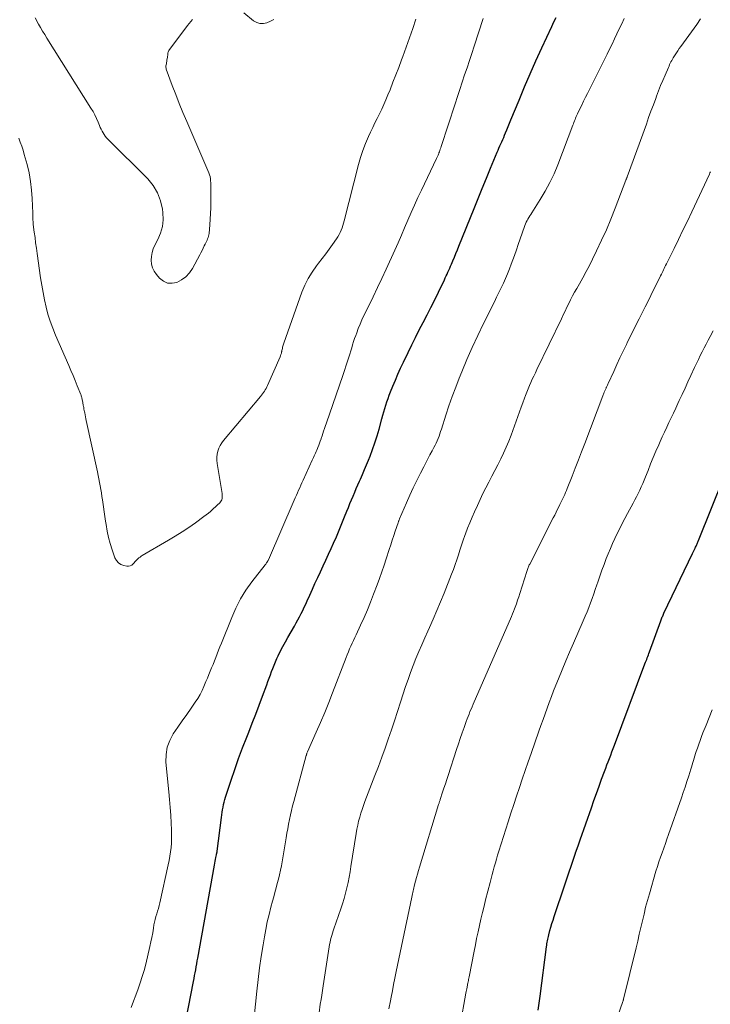
# Model space of a CAD drawing. Units: feet. Extents: x 1945000 to 1950017, y 505000 to 510000.
# Drawn here: x 1945849 to 1945947, y 508374 to 508514 of the extents above; entities that cross this region are included whole.
import ezdxf

# ---------------------------------------------------------------- set-up
doc = ezdxf.new("R2010")
doc.units = ezdxf.units.FT
doc.header["$LTSCALE"] = 100
doc.header["$MEASUREMENT"] = 0
doc.layers.add('CONTOUR INDEX', color=32, linetype='Continuous', lineweight=25)
doc.layers.add('CONTOUR INTERMEDIATE', color=40, linetype='Continuous', lineweight=15)

msp = doc.modelspace()

# ---------------------------------------------------------------- linework, layer by layer
at = {"layer": 'CONTOUR INDEX', "flags": 128}
for points, elevation in [([(1945872.15, 508368.03), (1945873.95, 508377.25), (1945874.03, 508377.67), (1945874.11, 508378.08), (1945874.19, 508378.49), (1945874.26, 508378.91), (1945874.33, 508379.32), (1945874.41, 508379.73), (1945874.48, 508380.15), (1945874.56, 508380.56), (1945876.93, 508393.75), (1945876.98, 508394.01), (1945877.03, 508394.28), (1945877.08, 508394.54), (1945877.13, 508394.8), (1945877.21, 508395.19), (1945877.22, 508395.26), (1945877.24, 508395.32), (1945877.25, 508395.38), (1945877.26, 508395.45), (1945877.27, 508395.51), (1945877.29, 508395.58), (1945877.3, 508395.64), (1945877.3, 508395.7), (1945877.93, 508400.51), (1945877.98, 508400.87), (1945878.03, 508401.24), (1945878.09, 508401.6), (1945878.16, 508401.96), (1945878.23, 508402.32), (1945878.31, 508402.68), (1945878.41, 508403.03), (1945878.51, 508403.38), (1945879.29, 508405.77), (1945879.81, 508407.31), (1945880.35, 508408.84), (1945880.91, 508410.36), (1945881.5, 508411.87), (1945881.8, 508412.61), (1945882.3, 508413.88), (1945882.8, 508415.14), (1945883.28, 508416.42), (1945883.76, 508417.69), (1945884.35, 508419.31), (1945884.52, 508419.77), (1945884.69, 508420.24), (1945884.86, 508420.71), (1945885.03, 508421.18), (1945885.21, 508421.64), (1945885.39, 508422.11), (1945885.59, 508422.56), (1945885.79, 508423.02), (1945885.99, 508423.44), (1945886.31, 508424.11), (1945886.64, 508424.76), (1945886.99, 508425.4), (1945887.35, 508426.04), (1945888.28, 508427.65), (1945888.53, 508428.09), (1945888.77, 508428.53), (1945889.01, 508428.97), (1945889.24, 508429.42), (1945889.47, 508429.87), (1945889.68, 508430.32), (1945889.89, 508430.77), (1945890.1, 508431.23), (1945890.45, 508432.04), (1945890.82, 508432.87), (1945891.19, 508433.7), (1945891.58, 508434.52), (1945891.97, 508435.34), (1945892.37, 508436.17), (1945892.75, 508436.99), (1945893.13, 508437.82), (1945893.51, 508438.65), (1945893.84, 508439.38), (1945894.24, 508440.31), (1945894.64, 508441.24), (1945895.02, 508442.18), (1945895.4, 508443.12), (1945895.72, 508443.92), (1945895.93, 508444.46), (1945896.15, 508445), (1945896.37, 508445.54), (1945896.6, 508446.08), (1945896.83, 508446.61), (1945897.06, 508447.15), (1945897.29, 508447.68), (1945897.53, 508448.21), (1945897.65, 508448.48), (1945897.95, 508449.15), (1945898.24, 508449.82), (1945898.52, 508450.49), (1945898.8, 508451.17), (1945899.01, 508451.71), (1945899.37, 508452.67), (1945899.71, 508453.63), (1945900.02, 508454.6), (1945900.3, 508455.58), (1945900.7, 508457.05), (1945900.84, 508457.53), (1945900.98, 508458.01), (1945901.12, 508458.49), (1945901.26, 508458.97), (1945901.41, 508459.44), (1945901.57, 508459.92), (1945901.74, 508460.39), (1945901.92, 508460.85), (1945902.24, 508461.65), (1945902.6, 508462.51), (1945902.97, 508463.37), (1945903.35, 508464.21), (1945903.74, 508465.06), (1945904.4, 508466.43), (1945904.92, 508467.51), (1945905.45, 508468.58), (1945905.99, 508469.65), (1945906.55, 508470.71), (1945907.1, 508471.77), (1945907.64, 508472.83), (1945908.18, 508473.9), (1945908.7, 508474.97), (1945909.56, 508476.74), (1945909.69, 508477.01), (1945909.82, 508477.29), (1945909.94, 508477.56), (1945910.07, 508477.83), (1945910.19, 508478.11), (1945910.31, 508478.38), (1945910.43, 508478.66), (1945910.55, 508478.94), (1945910.76, 508479.42), (1945910.98, 508479.94), (1945911.2, 508480.46), (1945911.41, 508480.98), (1945911.62, 508481.51), (1945913.77, 508486.85), (1945914.35, 508488.28), (1945914.94, 508489.71), (1945915.52, 508491.14), (1945916.11, 508492.57), (1945917.04, 508494.82), (1945917.17, 508495.13), (1945917.3, 508495.43), (1945917.44, 508495.73), (1945917.57, 508496.03), (1945917.71, 508496.33), (1945917.85, 508496.63), (1945917.98, 508496.94), (1945918.11, 508497.24), (1945918.24, 508497.56), (1945918.44, 508498.03), (1945918.63, 508498.49), (1945918.82, 508498.96), (1945919.01, 508499.43), (1945920.15, 508502.23), (1945920.92, 508504.09), (1945921.71, 508505.95), (1945922.53, 508507.79), (1945923.37, 508509.62), (1945924.8, 508512.67), (1945925.1, 508513.31), (1945925.41, 508513.96)], 960), ([(1945922.87, 508373.16), (1945923.01, 508374.17), (1945923.14, 508375.17), (1945924.06, 508382.16), (1945924.09, 508382.37), (1945924.12, 508382.58), (1945924.16, 508382.8), (1945924.19, 508383.01), (1945924.23, 508383.22), (1945924.27, 508383.43), (1945924.32, 508383.64), (1945924.38, 508383.84), (1945924.54, 508384.45), (1945924.68, 508384.95), (1945924.83, 508385.46), (1945924.98, 508385.96), (1945925.15, 508386.46), (1945928.17, 508395.44), (1945928.18, 508395.46), (1945928.19, 508395.49), (1945928.19, 508395.51), (1945928.2, 508395.53), (1945928.23, 508395.63), (1945928.24, 508395.65), (1945928.25, 508395.67), (1945928.26, 508395.7), (1945928.27, 508395.72), (1945928.44, 508396.22), (1945928.53, 508396.49), (1945928.63, 508396.76), (1945928.72, 508397.03), (1945928.82, 508397.31), (1945930.42, 508401.88), (1945930.78, 508402.89), (1945931.14, 508403.91), (1945931.51, 508404.92), (1945931.88, 508405.93), (1945932.28, 508407.01), (1945932.46, 508407.47), (1945932.63, 508407.94), (1945932.81, 508408.41), (1945932.99, 508408.87), (1945933.16, 508409.34), (1945933.34, 508409.8), (1945933.52, 508410.27), (1945933.69, 508410.73), (1945938.03, 508422.29), (1945938.11, 508422.5), (1945938.19, 508422.71), (1945938.27, 508422.92), (1945938.35, 508423.13), (1945938.43, 508423.34), (1945938.51, 508423.55), (1945938.59, 508423.76), (1945938.66, 508423.98), (1945940.27, 508428.38), (1945940.32, 508428.52), (1945940.37, 508428.65), (1945940.43, 508428.79), (1945940.48, 508428.93), (1945940.54, 508429.06), (1945940.6, 508429.19), (1945940.66, 508429.33), (1945940.72, 508429.46), (1945944.78, 508437.94), (1945944.87, 508438.13), (1945944.96, 508438.32), (1945945.06, 508438.51), (1945945.15, 508438.7), (1945945.22, 508438.84), (1945945.27, 508438.96), (1945945.33, 508439.07), (1945945.38, 508439.19), (1945945.44, 508439.31), (1945945.49, 508439.43), (1945945.54, 508439.55), (1945945.59, 508439.67), (1945945.64, 508439.79), (1945949.23, 508448.71)], 980)]:
    msp.add_lwpolyline(points, dxfattribs=dict(at, elevation=elevation))
at = {"layer": 'CONTOUR INTERMEDIATE', "flags": 128}
for points, elevation in [([(1945849.14, 508496.81), (1945849.36, 508496.25), (1945849.58, 508495.68), (1945849.76, 508495.11), (1945849.93, 508494.52), (1945850.33, 508493.08), (1945850.61, 508491.89), (1945850.83, 508490.69), (1945850.97, 508489.47), (1945851.06, 508488.25), (1945851.14, 508486.2), (1945851.14, 508486), (1945851.15, 508485.8), (1945851.16, 508485.6), (1945851.16, 508485.4), (1945851.17, 508485.19), (1945851.18, 508484.99), (1945851.2, 508484.79), (1945851.22, 508484.59), (1945851.36, 508483.48), (1945851.46, 508482.73), (1945851.55, 508481.98), (1945851.66, 508481.22), (1945851.76, 508480.47), (1945852.26, 508477.03), (1945852.42, 508475.98), (1945852.6, 508474.95), (1945852.81, 508473.91), (1945853.04, 508472.88), (1945853.3, 508471.87), (1945853.61, 508470.86), (1945853.97, 508469.87), (1945854.36, 508468.9), (1945856.24, 508464.6), (1945856.55, 508463.89), (1945856.86, 508463.17), (1945857.16, 508462.45), (1945857.45, 508461.73), (1945857.95, 508460.5), (1945857.99, 508460.39), (1945858.03, 508460.28), (1945858.06, 508460.17), (1945858.1, 508460.05), (1945858.12, 508459.94), (1945858.15, 508459.82), (1945858.17, 508459.71), (1945858.19, 508459.59), (1945858.21, 508459.52), (1945858.23, 508459.37), (1945858.26, 508459.21), (1945858.29, 508459.06), (1945858.31, 508458.91), (1945858.33, 508458.82), (1945858.37, 508458.62), (1945858.4, 508458.42), (1945858.44, 508458.23), (1945858.48, 508458.03), (1945858.51, 508457.87), (1945858.57, 508457.59), (1945858.63, 508457.32), (1945858.68, 508457.04), (1945858.74, 508456.77), (1945860.32, 508449.5), (1945860.43, 508449), (1945860.53, 508448.51), (1945860.62, 508448.02), (1945860.71, 508447.52), (1945860.8, 508447.03), (1945860.88, 508446.53), (1945860.96, 508446.03), (1945861.04, 508445.54), (1945861.09, 508445.2), (1945861.19, 508444.53), (1945861.28, 508443.86), (1945861.38, 508443.19), (1945861.47, 508442.52), (1945861.54, 508442.03), (1945861.69, 508441.12), (1945861.88, 508440.22), (1945862.13, 508439.33), (1945862.41, 508438.45), (1945862.81, 508437.33), (1945863.02, 508436.93), (1945863.3, 508436.6), (1945863.66, 508436.38), (1945864.08, 508436.22), (1945864.47, 508436.14), (1945864.73, 508436.13), (1945864.98, 508436.17), (1945865.2, 508436.29), (1945865.41, 508436.46), (1945865.52, 508436.59), (1945865.65, 508436.74), (1945865.79, 508436.89), (1945865.93, 508437.03), (1945866.07, 508437.17), (1945866.21, 508437.3), (1945866.36, 508437.43), (1945866.52, 508437.54), (1945866.69, 508437.65), (1945870.39, 508439.81), (1945871.36, 508440.4), (1945872.33, 508441.01), (1945873.28, 508441.64), (1945874.22, 508442.29), (1945875.44, 508443.17), (1945875.75, 508443.4), (1945876.06, 508443.64), (1945876.36, 508443.89), (1945876.65, 508444.16), (1945876.86, 508444.36), (1945877.04, 508444.52), (1945877.22, 508444.69), (1945877.4, 508444.86), (1945877.58, 508445.02), (1945877.67, 508445.11), (1945877.79, 508445.24), (1945877.88, 508445.38), (1945877.95, 508445.54), (1945878, 508445.71), (1945878.03, 508445.89), (1945878.04, 508446.08), (1945878.03, 508446.26), (1945878.01, 508446.44), (1945877.3, 508450.71), (1945877.26, 508451.15), (1945877.26, 508451.58), (1945877.31, 508452.01), (1945877.4, 508452.44), (1945877.55, 508452.85), (1945877.73, 508453.24), (1945877.96, 508453.61), (1945878.22, 508453.96), (1945883.44, 508460.18), (1945883.59, 508460.37), (1945883.74, 508460.55), (1945883.88, 508460.75), (1945884.01, 508460.94), (1945884.14, 508461.14), (1945884.26, 508461.34), (1945884.37, 508461.55), (1945884.47, 508461.77), (1945886.23, 508465.81), (1945886.3, 508465.98), (1945886.36, 508466.15), (1945886.42, 508466.33), (1945886.46, 508466.51), (1945886.48, 508466.56), (1945886.51, 508466.72), (1945886.54, 508466.87), (1945886.57, 508467.02), (1945886.6, 508467.17), (1945886.64, 508467.32), (1945886.68, 508467.47), (1945886.72, 508467.62), (1945886.77, 508467.77), (1945889.35, 508474.97), (1945889.76, 508475.96), (1945890.23, 508476.92), (1945890.78, 508477.83), (1945891.4, 508478.71), (1945891.7, 508479.1), (1945892.21, 508479.76), (1945892.71, 508480.43), (1945893.21, 508481.1), (1945893.7, 508481.77), (1945894.27, 508482.56), (1945894.46, 508482.85), (1945894.64, 508483.15), (1945894.79, 508483.46), (1945894.93, 508483.78), (1945895.05, 508484.11), (1945895.16, 508484.45), (1945895.26, 508484.78), (1945895.35, 508485.12), (1945897.36, 508493.07), (1945897.65, 508494.09), (1945897.97, 508495.1), (1945898.36, 508496.09), (1945898.79, 508497.06), (1945899.07, 508497.66), (1945899.39, 508498.32), (1945899.7, 508498.98), (1945900.03, 508499.63), (1945900.35, 508500.29), (1945900.67, 508500.94), (1945900.98, 508501.6), (1945901.27, 508502.27), (1945901.55, 508502.95), (1945901.85, 508503.7), (1945902.26, 508504.76), (1945902.67, 508505.81), (1945903.08, 508506.87), (1945903.48, 508507.94), (1945903.66, 508508.42), (1945904.14, 508509.73), (1945904.61, 508511.04), (1945905.06, 508512.36), (1945905.5, 508513.68)], 952), ([(1945851.46, 508513.87), (1945851.95, 508513), (1945852.24, 508512.51), (1945852.53, 508512.01), (1945852.83, 508511.52), (1945853.13, 508511.03), (1945859.4, 508501.1), (1945859.69, 508500.62), (1945859.95, 508500.13), (1945860.19, 508499.63), (1945860.41, 508499.11), (1945860.61, 508498.61), (1945860.72, 508498.34), (1945860.84, 508498.08), (1945860.97, 508497.83), (1945861.11, 508497.58), (1945861.27, 508497.34), (1945861.43, 508497.11), (1945861.62, 508496.89), (1945861.81, 508496.68), (1945867.45, 508491.05), (1945868.22, 508490.1), (1945868.86, 508489.08), (1945869.27, 508487.95), (1945869.55, 508486.75), (1945869.61, 508486.27), (1945869.64, 508485.27), (1945869.55, 508484.3), (1945869.28, 508483.37), (1945868.9, 508482.45), (1945868.48, 508481.67), (1945868.25, 508481.15), (1945868.07, 508480.62), (1945867.98, 508480.07), (1945867.93, 508479.51), (1945867.99, 508478.96), (1945868.13, 508478.43), (1945868.37, 508477.95), (1945868.69, 508477.49), (1945869.13, 508476.97), (1945869.69, 508476.54), (1945870.28, 508476.28), (1945870.92, 508476.25), (1945871.61, 508476.38), (1945872.27, 508476.75), (1945872.87, 508477.18), (1945873.37, 508477.74), (1945873.8, 508478.36), (1945874.83, 508480.28), (1945875, 508480.59), (1945875.16, 508480.91), (1945875.32, 508481.22), (1945875.48, 508481.54), (1945875.61, 508481.8), (1945875.7, 508481.99), (1945875.79, 508482.17), (1945875.87, 508482.36), (1945875.96, 508482.54), (1945876.04, 508482.73), (1945876.1, 508482.92), (1945876.14, 508483.12), (1945876.17, 508483.32), (1945876.27, 508484.53), (1945876.32, 508485.34), (1945876.37, 508486.15), (1945876.39, 508486.96), (1945876.41, 508487.76), (1945876.42, 508489.6), (1945876.41, 508489.9), (1945876.41, 508490.2), (1945876.4, 508490.49), (1945876.38, 508490.79), (1945876.35, 508491.08), (1945876.3, 508491.37), (1945876.22, 508491.65), (1945876.12, 508491.92), (1945872.99, 508499.18), (1945872.45, 508500.46), (1945871.93, 508501.73), (1945871.43, 508503.02), (1945870.94, 508504.31), (1945870.09, 508506.59), (1945870.05, 508506.75), (1945870.03, 508506.91), (1945870.03, 508507.07), (1945870.06, 508507.23), (1945870.1, 508507.39), (1945870.14, 508507.55), (1945870.17, 508507.72), (1945870.19, 508507.88), (1945870.26, 508508.32), (1945870.28, 508508.44), (1945870.29, 508508.56), (1945870.3, 508508.68), (1945870.31, 508508.81), (1945870.33, 508508.92), (1945870.36, 508509.04), (1945870.41, 508509.15), (1945870.47, 508509.25), (1945873.1, 508512.82), (1945873.82, 508513.64)], 948), ([(1945865.12, 508373.56), (1945865.43, 508374.44), (1945865.75, 508375.31), (1945866.08, 508376.18), (1945866.4, 508377.05), (1945866.69, 508377.93), (1945866.95, 508378.82), (1945867.18, 508379.72), (1945867.77, 508382.22), (1945867.91, 508382.86), (1945868.04, 508383.49), (1945868.16, 508384.13), (1945868.27, 508384.78), (1945868.34, 508385.26), (1945868.41, 508385.66), (1945868.5, 508386.05), (1945868.61, 508386.44), (1945868.73, 508386.83), (1945868.85, 508387.22), (1945868.97, 508387.6), (1945869.07, 508388), (1945869.17, 508388.39), (1945870.36, 508393.76), (1945870.49, 508394.38), (1945870.6, 508394.99), (1945870.69, 508395.61), (1945870.77, 508396.23), (1945870.82, 508396.85), (1945870.85, 508397.48), (1945870.85, 508398.1), (1945870.83, 508398.73), (1945870.78, 508399.7), (1945870.72, 508400.81), (1945870.64, 508401.92), (1945870.55, 508403.03), (1945870.45, 508404.14), (1945870.04, 508408.34), (1945870.05, 508409.41), (1945870.21, 508410.45), (1945870.58, 508411.43), (1945871.09, 508412.37), (1945871.72, 508413.29), (1945872.36, 508414.2), (1945872.99, 508415.11), (1945873.63, 508416.02), (1945874.21, 508416.86), (1945874.56, 508417.39), (1945874.88, 508417.94), (1945875.17, 508418.5), (1945875.43, 508419.08), (1945875.52, 508419.29), (1945875.72, 508419.78), (1945875.92, 508420.26), (1945876.13, 508420.75), (1945876.33, 508421.23), (1945876.53, 508421.72), (1945876.73, 508422.2), (1945876.93, 508422.69), (1945877.12, 508423.18), (1945877.13, 508423.2), (1945877.32, 508423.7), (1945877.52, 508424.2), (1945877.71, 508424.7), (1945877.91, 508425.2), (1945879.37, 508428.87), (1945879.96, 508430.2), (1945880.63, 508431.48), (1945881.4, 508432.71), (1945882.25, 508433.89), (1945884.13, 508436.32), (1945884.2, 508436.41), (1945884.27, 508436.5), (1945884.33, 508436.59), (1945884.39, 508436.69), (1945884.42, 508436.73), (1945884.47, 508436.81), (1945884.51, 508436.89), (1945884.55, 508436.96), (1945884.58, 508437.04), (1945888.24, 508445.48), (1945888.4, 508445.84), (1945888.55, 508446.19), (1945888.71, 508446.55), (1945888.86, 508446.9), (1945889.02, 508447.26), (1945889.18, 508447.62), (1945889.34, 508447.97), (1945889.5, 508448.32), (1945890.81, 508451.15), (1945890.91, 508451.36), (1945891, 508451.56), (1945891.1, 508451.77), (1945891.19, 508451.97), (1945891.29, 508452.18), (1945891.38, 508452.39), (1945891.47, 508452.59), (1945891.55, 508452.8), (1945891.62, 508452.97), (1945891.73, 508453.27), (1945891.84, 508453.57), (1945891.95, 508453.87), (1945892.05, 508454.17), (1945892.07, 508454.26), (1945892.19, 508454.61), (1945892.3, 508454.95), (1945892.42, 508455.3), (1945892.54, 508455.64), (1945893.24, 508457.7), (1945893.72, 508459.07), (1945894.19, 508460.44), (1945894.66, 508461.82), (1945895.13, 508463.19), (1945895.86, 508465.35), (1945896.01, 508465.79), (1945896.15, 508466.22), (1945896.28, 508466.66), (1945896.41, 508467.1), (1945896.53, 508467.54), (1945896.67, 508467.98), (1945896.81, 508468.41), (1945896.97, 508468.84), (1945897.11, 508469.22), (1945897.34, 508469.84), (1945897.59, 508470.45), (1945897.86, 508471.06), (1945898.14, 508471.66), (1945898.83, 508473.05), (1945899.46, 508474.34), (1945900.08, 508475.63), (1945900.69, 508476.93), (1945901.29, 508478.24), (1945902.51, 508480.94), (1945902.99, 508482), (1945903.46, 508483.06), (1945903.92, 508484.13), (1945904.39, 508485.2), (1945904.85, 508486.27), (1945905.32, 508487.33), (1945905.81, 508488.39), (1945906.3, 508489.45), (1945908.44, 508493.94), (1945908.48, 508494.04), (1945908.53, 508494.14), (1945908.58, 508494.24), (1945908.62, 508494.34), (1945908.67, 508494.44), (1945908.71, 508494.54), (1945908.75, 508494.64), (1945908.79, 508494.75), (1945908.85, 508494.91), (1945908.91, 508495.1), (1945908.98, 508495.28), (1945909.04, 508495.47), (1945909.1, 508495.66), (1945911.08, 508501.7), (1945911.42, 508502.72), (1945911.75, 508503.74), (1945912.09, 508504.77), (1945912.43, 508505.79), (1945912.77, 508506.81), (1945913.11, 508507.83), (1945913.44, 508508.85), (1945913.78, 508509.88), (1945915.06, 508513.78)], 956), ([(1945881.08, 508514.58), (1945882.48, 508513.47), (1945882.93, 508513.23), (1945883.39, 508513.08), (1945883.87, 508513.09), (1945884.37, 508513.19), (1945884.87, 508513.41), (1945885.35, 508513.65)], 948), ([(1945882.34, 508369.86), (1945882.94, 508375.89), (1945883.12, 508377.53), (1945883.33, 508379.17), (1945883.56, 508380.8), (1945883.82, 508382.43), (1945884.01, 508383.55), (1945884.21, 508384.62), (1945884.42, 508385.68), (1945884.67, 508386.73), (1945884.94, 508387.78), (1945885.17, 508388.63), (1945885.34, 508389.25), (1945885.51, 508389.88), (1945885.68, 508390.5), (1945885.85, 508391.13), (1945886.01, 508391.75), (1945886.16, 508392.38), (1945886.3, 508393.01), (1945886.42, 508393.65), (1945887.1, 508397.61), (1945887.22, 508398.26), (1945887.33, 508398.91), (1945887.45, 508399.56), (1945887.58, 508400.21), (1945887.71, 508400.86), (1945887.85, 508401.5), (1945888, 508402.15), (1945888.17, 508402.78), (1945889.95, 508409.27), (1945889.97, 508409.32), (1945889.98, 508409.37), (1945890, 508409.42), (1945890.01, 508409.46), (1945890.03, 508409.52), (1945890.04, 508409.54), (1945890.05, 508409.56), (1945890.05, 508409.58), (1945890.06, 508409.6), (1945890.1, 508409.69), (1945890.15, 508409.8), (1945891.38, 508412.6), (1945891.98, 508413.99), (1945892.57, 508415.38), (1945893.14, 508416.78), (1945893.69, 508418.19), (1945895.61, 508423.17), (1945895.77, 508423.58), (1945895.94, 508423.99), (1945896.11, 508424.4), (1945896.29, 508424.8), (1945896.48, 508425.2), (1945896.66, 508425.6), (1945896.85, 508426), (1945897.03, 508426.4), (1945897.67, 508427.77), (1945898.16, 508428.85), (1945898.64, 508429.95), (1945899.09, 508431.05), (1945899.52, 508432.17), (1945900, 508433.48), (1945900.34, 508434.4), (1945900.67, 508435.33), (1945900.99, 508436.26), (1945901.3, 508437.19), (1945901.72, 508438.51), (1945901.94, 508439.16), (1945902.15, 508439.82), (1945902.37, 508440.47), (1945902.59, 508441.12), (1945902.98, 508442.28), (1945903.01, 508442.35), (1945903.03, 508442.42), (1945903.06, 508442.5), (1945903.09, 508442.57), (1945903.12, 508442.64), (1945903.15, 508442.71), (1945903.17, 508442.78), (1945903.2, 508442.85), (1945904.2, 508445.13), (1945904.67, 508446.18), (1945905.15, 508447.23), (1945905.65, 508448.27), (1945906.17, 508449.31), (1945906.64, 508450.24), (1945906.93, 508450.8), (1945907.22, 508451.36), (1945907.51, 508451.92), (1945907.81, 508452.47), (1945908.08, 508452.97), (1945908.24, 508453.28), (1945908.39, 508453.59), (1945908.54, 508453.9), (1945908.67, 508454.23), (1945908.8, 508454.55), (1945908.92, 508454.88), (1945909.03, 508455.21), (1945909.14, 508455.54), (1945909.77, 508457.54), (1945910.21, 508458.87), (1945910.67, 508460.19), (1945911.16, 508461.5), (1945911.67, 508462.8), (1945912.03, 508463.69), (1945912.75, 508465.42), (1945913.5, 508467.15), (1945914.3, 508468.85), (1945915.12, 508470.54), (1945916.65, 508473.61), (1945916.97, 508474.27), (1945917.3, 508474.93), (1945917.61, 508475.59), (1945917.93, 508476.25), (1945918.23, 508476.92), (1945918.52, 508477.6), (1945918.79, 508478.28), (1945919.05, 508478.97), (1945919.49, 508480.2), (1945919.77, 508480.98), (1945920.05, 508481.77), (1945920.33, 508482.55), (1945920.61, 508483.34), (1945920.99, 508484.42), (1945921.08, 508484.66), (1945921.18, 508484.9), (1945921.3, 508485.13), (1945921.42, 508485.35), (1945921.55, 508485.58), (1945921.68, 508485.8), (1945921.81, 508486.02), (1945921.95, 508486.24), (1945923.17, 508488.13), (1945923.88, 508489.31), (1945924.53, 508490.52), (1945925.12, 508491.77), (1945925.65, 508493.04), (1945927.79, 508498.65), (1945927.86, 508498.86), (1945927.94, 508499.06), (1945928.02, 508499.27), (1945928.1, 508499.47), (1945928.18, 508499.68), (1945928.26, 508499.88), (1945928.35, 508500.08), (1945928.45, 508500.28), (1945928.79, 508500.98), (1945929.06, 508501.53), (1945929.32, 508502.07), (1945929.59, 508502.62), (1945929.87, 508503.17), (1945932.65, 508508.74), (1945933, 508509.46), (1945933.35, 508510.17), (1945933.7, 508510.89), (1945934.04, 508511.62), (1945934.38, 508512.34), (1945934.72, 508513.06), (1945935.07, 508513.78)], 964), ([(1945891.77, 508372.79), (1945891.95, 508374.03), (1945892.05, 508374.68), (1945892.15, 508375.32), (1945892.25, 508375.96), (1945892.35, 508376.61), (1945893.21, 508382.17), (1945893.27, 508382.5), (1945893.33, 508382.82), (1945893.41, 508383.14), (1945893.49, 508383.46), (1945893.58, 508383.78), (1945893.68, 508384.1), (1945893.78, 508384.41), (1945893.89, 508384.73), (1945894.87, 508387.53), (1945895.11, 508388.27), (1945895.34, 508389.01), (1945895.54, 508389.75), (1945895.72, 508390.51), (1945895.88, 508391.26), (1945896.03, 508392.02), (1945896.17, 508392.79), (1945896.3, 508393.55), (1945897.04, 508398.24), (1945897.14, 508398.82), (1945897.26, 508399.39), (1945897.39, 508399.96), (1945897.54, 508400.53), (1945897.71, 508401.09), (1945897.88, 508401.65), (1945898.08, 508402.2), (1945898.28, 508402.75), (1945899.71, 508406.46), (1945900.2, 508407.74), (1945900.68, 508409.03), (1945901.14, 508410.32), (1945901.59, 508411.62), (1945902.04, 508412.92), (1945902.48, 508414.22), (1945902.91, 508415.53), (1945903.34, 508416.83), (1945904.06, 508419.05), (1945904.4, 508420.06), (1945904.76, 508421.06), (1945905.14, 508422.05), (1945905.53, 508423.04), (1945905.94, 508424.02), (1945906.36, 508425), (1945906.78, 508425.97), (1945907.22, 508426.94), (1945907.44, 508427.42), (1945907.98, 508428.63), (1945908.51, 508429.84), (1945909.02, 508431.07), (1945909.51, 508432.3), (1945910.57, 508434.98), (1945910.83, 508435.67), (1945911.08, 508436.35), (1945911.31, 508437.04), (1945911.54, 508437.73), (1945911.77, 508438.42), (1945912, 508439.11), (1945912.23, 508439.8), (1945912.47, 508440.49), (1945912.55, 508440.71), (1945912.85, 508441.51), (1945913.15, 508442.3), (1945913.48, 508443.08), (1945913.82, 508443.85), (1945914.24, 508444.76), (1945914.63, 508445.6), (1945915.03, 508446.43), (1945915.45, 508447.25), (1945915.88, 508448.06), (1945916.31, 508448.88), (1945916.74, 508449.69), (1945917.16, 508450.51), (1945917.57, 508451.34), (1945917.97, 508452.17), (1945918.35, 508453.01), (1945918.7, 508453.87), (1945919.03, 508454.73), (1945919.99, 508457.36), (1945920.23, 508458.01), (1945920.47, 508458.66), (1945920.7, 508459.32), (1945920.94, 508459.98), (1945921.07, 508460.35), (1945921.24, 508460.81), (1945921.43, 508461.28), (1945921.62, 508461.74), (1945921.83, 508462.19), (1945922.04, 508462.64), (1945922.25, 508463.09), (1945922.47, 508463.55), (1945922.68, 508464), (1945926.16, 508471.22), (1945926.42, 508471.77), (1945926.68, 508472.31), (1945926.94, 508472.85), (1945927.21, 508473.39), (1945927.48, 508473.92), (1945927.76, 508474.46), (1945928.04, 508474.99), (1945928.34, 508475.51), (1945928.72, 508476.18), (1945929.2, 508477.04), (1945929.67, 508477.91), (1945930.13, 508478.78), (1945930.58, 508479.66), (1945931.17, 508480.85), (1945931.88, 508482.34), (1945932.56, 508483.83), (1945933.2, 508485.35), (1945933.81, 508486.89), (1945935.32, 508490.88), (1945935.33, 508490.89), (1945935.33, 508490.91), (1945935.34, 508490.93), (1945935.35, 508490.95), (1945935.38, 508491.01), (1945935.38, 508491.03), (1945935.39, 508491.05), (1945935.4, 508491.06), (1945935.41, 508491.08), (1945935.43, 508491.15), (1945935.45, 508491.2), (1945935.47, 508491.25), (1945935.49, 508491.3), (1945935.51, 508491.35), (1945938.22, 508498.83), (1945938.55, 508499.74), (1945938.88, 508500.65), (1945939.22, 508501.56), (1945939.55, 508502.47), (1945939.66, 508502.77), (1945939.95, 508503.52), (1945940.24, 508504.28), (1945940.55, 508505.02), (1945940.87, 508505.77), (1945941.35, 508506.86), (1945941.44, 508507.05), (1945941.53, 508507.25), (1945941.62, 508507.44), (1945941.72, 508507.64), (1945941.82, 508507.83), (1945941.92, 508508.02), (1945942.03, 508508.2), (1945942.14, 508508.38), (1945942.3, 508508.63), (1945942.5, 508508.93), (1945942.7, 508509.23), (1945942.9, 508509.52), (1945943.11, 508509.82), (1945945.38, 508512.96), (1945945.92, 508513.74)], 968), ([(1945901.68, 508373.34), (1945901.9, 508374.5), (1945902.01, 508375.02), (1945902.18, 508375.93), (1945902.36, 508376.83), (1945902.54, 508377.73), (1945902.73, 508378.64), (1945902.91, 508379.54), (1945903.1, 508380.44), (1945903.29, 508381.34), (1945903.48, 508382.25), (1945904.95, 508389.22), (1945905, 508389.44), (1945905.04, 508389.65), (1945905.09, 508389.87), (1945905.14, 508390.08), (1945905.19, 508390.29), (1945905.24, 508390.51), (1945905.29, 508390.72), (1945905.34, 508390.93), (1945905.48, 508391.49), (1945905.61, 508391.98), (1945905.75, 508392.47), (1945905.89, 508392.96), (1945906.03, 508393.45), (1945908.74, 508402.34), (1945908.77, 508402.43), (1945908.8, 508402.52), (1945908.82, 508402.61), (1945908.85, 508402.7), (1945908.88, 508402.78), (1945908.91, 508402.87), (1945908.94, 508402.96), (1945908.97, 508403.05), (1945909.31, 508404.07), (1945909.5, 508404.67), (1945909.7, 508405.27), (1945909.9, 508405.87), (1945910.09, 508406.47), (1945911.3, 508410.15), (1945911.56, 508410.93), (1945911.82, 508411.71), (1945912.09, 508412.49), (1945912.36, 508413.27), (1945912.67, 508414.13), (1945912.79, 508414.48), (1945912.92, 508414.83), (1945913.06, 508415.17), (1945913.19, 508415.52), (1945913.34, 508415.87), (1945913.48, 508416.21), (1945913.63, 508416.55), (1945913.77, 508416.89), (1945918.92, 508428.66), (1945919.07, 508429.02), (1945919.22, 508429.37), (1945919.36, 508429.73), (1945919.5, 508430.09), (1945919.6, 508430.33), (1945919.78, 508430.81), (1945919.95, 508431.3), (1945920.11, 508431.79), (1945920.27, 508432.28), (1945921.25, 508435.4), (1945921.3, 508435.54), (1945921.34, 508435.67), (1945921.39, 508435.8), (1945921.44, 508435.93), (1945921.49, 508436.06), (1945921.55, 508436.19), (1945921.61, 508436.31), (1945921.67, 508436.44), (1945925, 508442.98), (1945925.21, 508443.39), (1945925.41, 508443.8), (1945925.62, 508444.21), (1945925.83, 508444.62), (1945925.95, 508444.87), (1945926.09, 508445.16), (1945926.23, 508445.44), (1945926.37, 508445.72), (1945926.5, 508446.01), (1945926.63, 508446.3), (1945926.76, 508446.59), (1945926.88, 508446.88), (1945927, 508447.17), (1945927.68, 508448.89), (1945928.14, 508450.04), (1945928.59, 508451.2), (1945929.04, 508452.35), (1945929.48, 508453.51), (1945932.03, 508460.29), (1945932.08, 508460.42), (1945932.13, 508460.54), (1945932.17, 508460.66), (1945932.23, 508460.77), (1945932.25, 508460.83), (1945932.29, 508460.92), (1945932.33, 508461.01), (1945932.37, 508461.1), (1945932.41, 508461.19), (1945932.46, 508461.28), (1945932.5, 508461.36), (1945932.54, 508461.45), (1945932.58, 508461.54), (1945932.61, 508461.59), (1945932.66, 508461.71), (1945932.71, 508461.82), (1945932.76, 508461.94), (1945932.82, 508462.06), (1945933.59, 508463.75), (1945934.03, 508464.71), (1945934.47, 508465.67), (1945934.93, 508466.63), (1945935.39, 508467.58), (1945935.56, 508467.94), (1945936.1, 508469.04), (1945936.64, 508470.13), (1945937.19, 508471.23), (1945937.75, 508472.32), (1945938.05, 508472.9), (1945938.46, 508473.7), (1945938.86, 508474.5), (1945939.26, 508475.31), (1945939.66, 508476.12), (1945940.25, 508477.32), (1945940.36, 508477.53), (1945940.46, 508477.73), (1945940.56, 508477.94), (1945940.66, 508478.15), (1945940.76, 508478.36), (1945940.86, 508478.57), (1945940.96, 508478.78), (1945941.07, 508478.99), (1945942.15, 508481.16), (1945942.78, 508482.46), (1945943.42, 508483.76), (1945944.04, 508485.07), (1945944.66, 508486.37), (1945947.18, 508491.73), (1945947.25, 508491.89), (1945947.33, 508492.05)], 972), ([(1945911.81, 508371.07), (1945912.61, 508375.59), (1945912.65, 508375.8), (1945912.68, 508376.01), (1945912.73, 508376.22), (1945912.77, 508376.43), (1945912.78, 508376.51), (1945912.82, 508376.68), (1945912.85, 508376.85), (1945912.89, 508377.02), (1945912.93, 508377.2), (1945912.96, 508377.37), (1945913, 508377.54), (1945913.03, 508377.71), (1945913.06, 508377.89), (1945913.77, 508381.52), (1945913.96, 508382.44), (1945914.14, 508383.36), (1945914.34, 508384.27), (1945914.54, 508385.18), (1945914.75, 508386.09), (1945914.97, 508387), (1945915.19, 508387.91), (1945915.41, 508388.82), (1945916.04, 508391.29), (1945916.18, 508391.85), (1945916.33, 508392.4), (1945916.48, 508392.95), (1945916.63, 508393.5), (1945916.79, 508394.06), (1945916.96, 508394.61), (1945917.12, 508395.15), (1945917.29, 508395.7), (1945918.62, 508399.88), (1945919.01, 508401.1), (1945919.4, 508402.32), (1945919.81, 508403.53), (1945920.21, 508404.74), (1945920.62, 508405.95), (1945921.04, 508407.16), (1945921.45, 508408.37), (1945921.87, 508409.58), (1945922.98, 508412.73), (1945923.27, 508413.55), (1945923.56, 508414.37), (1945923.85, 508415.18), (1945924.14, 508416), (1945924.44, 508416.82), (1945924.74, 508417.63), (1945925.05, 508418.44), (1945925.37, 508419.25), (1945925.74, 508420.18), (1945926.26, 508421.44), (1945926.78, 508422.7), (1945927.31, 508423.96), (1945927.86, 508425.21), (1945929.27, 508428.4), (1945929.54, 508429.03), (1945929.8, 508429.65), (1945930.05, 508430.29), (1945930.29, 508430.92), (1945930.52, 508431.56), (1945930.75, 508432.2), (1945930.97, 508432.84), (1945931.19, 508433.49), (1945931.32, 508433.88), (1945931.61, 508434.72), (1945931.91, 508435.56), (1945932.22, 508436.39), (1945932.54, 508437.22), (1945932.82, 508437.9), (1945933.12, 508438.63), (1945933.43, 508439.35), (1945933.75, 508440.07), (1945934.09, 508440.78), (1945934.44, 508441.48), (1945934.8, 508442.18), (1945935.17, 508442.88), (1945935.54, 508443.58), (1945936.37, 508445.09), (1945936.61, 508445.54), (1945936.84, 508445.99), (1945937.07, 508446.45), (1945937.29, 508446.91), (1945937.5, 508447.37), (1945937.71, 508447.84), (1945937.9, 508448.31), (1945938.09, 508448.79), (1945938.46, 508449.72), (1945938.82, 508450.64), (1945939.2, 508451.55), (1945939.58, 508452.46), (1945939.98, 508453.36), (1945940.17, 508453.8), (1945940.48, 508454.48), (1945940.79, 508455.16), (1945941.11, 508455.83), (1945941.43, 508456.51), (1945941.75, 508457.18), (1945942.08, 508457.85), (1945942.39, 508458.53), (1945942.71, 508459.21), (1945942.9, 508459.62), (1945943.31, 508460.5), (1945943.71, 508461.38), (1945944.12, 508462.27), (1945944.53, 508463.15), (1945945.07, 508464.33), (1945945.33, 508464.89), (1945945.6, 508465.44), (1945945.87, 508465.99), (1945946.15, 508466.53), (1945946.43, 508467.08), (1945946.72, 508467.62), (1945947.01, 508468.16), (1945947.3, 508468.7), (1945947.72, 508469.49)], 976), ([(1945933.49, 508370.5), (1945934.88, 508374.41), (1945934.91, 508374.5), (1945934.94, 508374.58), (1945934.96, 508374.66), (1945934.98, 508374.75), (1945936.77, 508382.01), (1945937, 508382.97), (1945937.22, 508383.93), (1945937.45, 508384.89), (1945937.66, 508385.85), (1945937.89, 508386.81), (1945938.12, 508387.77), (1945938.38, 508388.72), (1945938.65, 508389.67), (1945939.59, 508392.9), (1945939.79, 508393.55), (1945939.99, 508394.21), (1945940.22, 508394.86), (1945940.45, 508395.5), (1945940.68, 508396.15), (1945940.92, 508396.79), (1945941.15, 508397.44), (1945941.38, 508398.08), (1945943.2, 508403.27), (1945943.47, 508404.04), (1945943.73, 508404.82), (1945943.99, 508405.61), (1945944.23, 508406.39), (1945944.52, 508407.34), (1945944.61, 508407.65), (1945944.71, 508407.97), (1945944.8, 508408.29), (1945944.9, 508408.6), (1945944.99, 508408.92), (1945945.09, 508409.23), (1945945.2, 508409.55), (1945945.3, 508409.86), (1945945.46, 508410.34), (1945945.65, 508410.88), (1945945.85, 508411.43), (1945946.05, 508411.97), (1945946.26, 508412.51), (1945946.69, 508413.61), (1945947.12, 508414.69), (1945947.56, 508415.78)], 984)]:
    msp.add_lwpolyline(points, dxfattribs=dict(at, elevation=elevation))

doc.saveas('drawing.dxf')
